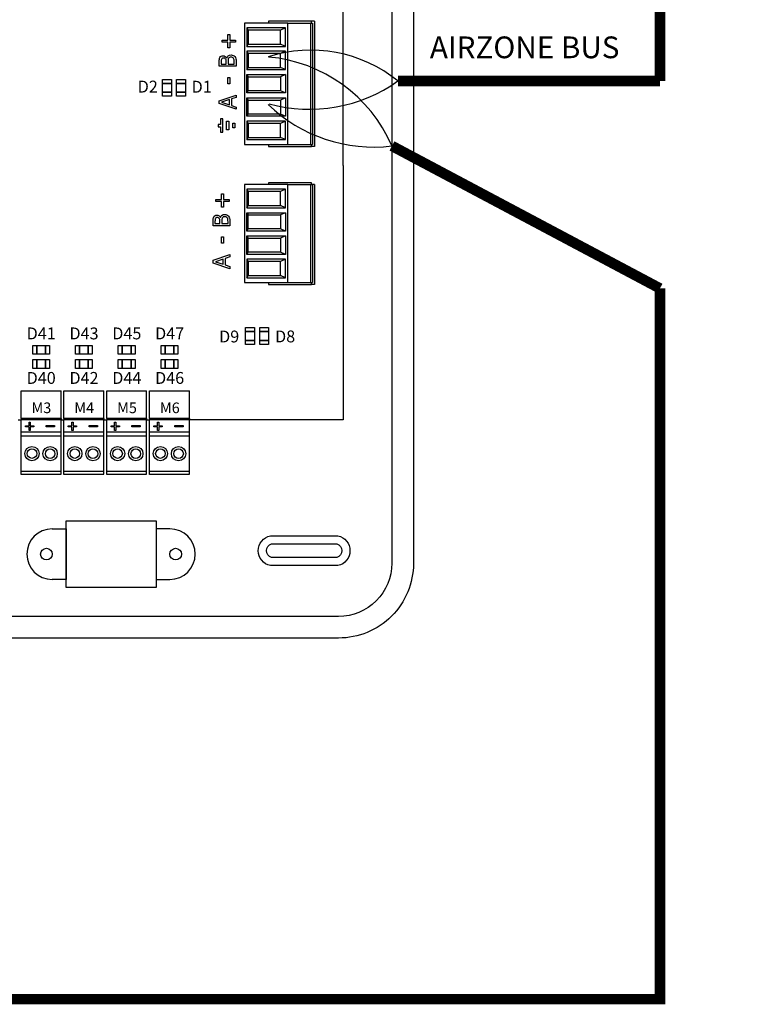
# Model space of a CAD drawing. Units: millimetres. Extents: x 1919 to 609896, y -362 to 7529.
# Drawn here: x 6403 to 7291, y 2638 to 3852 of the extents above; entities that cross this region are included whole.
import ezdxf

# ---------------------------------------------------------------- set-up
doc = ezdxf.new("R2010")
doc.units = ezdxf.units.MM
doc.layers.add('AIRZONE CABLE', color=7, linetype='Continuous')
doc.styles.add('jesus TIMES 24', font='times.ttf', dxfattribs={"height": 0.15})
doc.styles.get("Standard").update_dxf_attribs({"font": 'arial.ttf'})

msp = doc.modelspace()

# ---------------------------------------------------------------- linework, layer by layer
at = {"ltscale": 25.4}
for p, q in [((6802.2, 3672.2), (6802.2, 3985.8)), ((6710.3, 3850.1), (6710.3, 3847.8)), ((6763.1, 3850.1), (6710.3, 3850.1)), ((6763.1, 3847.8), (6763.1, 3850.1)), ((6766.9, 3850.1), (6763.1, 3850.1)), ((6766.9, 3850.1), (6766.9, 3695.8)), ((6680.6, 3847.8), (6680.6, 3698.1)), ((6734.1, 3847.8), (6680.6, 3847.8)), ((6683.6, 3841.8), (6685.1, 3839.2)), ((6731.1, 3841.8), (6683.6, 3841.8)), ((6683.6, 3841.8), (6683.6, 3819.1)), ((6724.8, 3839.2), (6685.1, 3839.2)), ((6685.1, 3839.2), (6685.1, 3821.8)), ((6731.1, 3841.8), (6724.8, 3839.2)), ((6724.8, 3821.8), (6724.8, 3839.2)), ((6731.1, 3819.1), (6731.1, 3841.8)), ((6734.1, 3847.8), (6761.9, 3847.8)), ((6734.1, 3698.1), (6734.1, 3847.8)), ((6761.9, 3847.8), (6764.3, 3847.8)), ((6761.9, 3847.8), (6761.9, 3698.1)), ((6764.3, 3847.8), (6764.3, 3698.1)), ((6653, 3824.4), (6653, 3826.8)), ((6653, 3826.8), (6660.1, 3826.8)), ((6660.1, 3826.8), (6660.1, 3833.8)), ((6660.1, 3833.8), (6662.3, 3833.8)), ((6662.3, 3833.8), (6662.3, 3826.8)), ((6662.3, 3826.8), (6669.4, 3826.8)), ((6669.4, 3826.8), (6669.4, 3824.4)), ((6660.1, 3824.4), (6653, 3824.4)), ((6660.1, 3817.4), (6660.1, 3824.4)), ((6662.3, 3817.4), (6660.1, 3817.4)), ((6669.4, 3824.4), (6662.3, 3824.4)), ((6662.3, 3824.4), (6662.3, 3817.4)), ((6683.6, 3819.1), (6685.1, 3821.8)), ((6683.6, 3819.1), (6731.1, 3819.1)), ((6683.6, 3813.1), (6685.1, 3810.4)), ((6731.1, 3813.1), (6683.6, 3813.1)), ((6683.6, 3813.1), (6683.6, 3790.4)), ((6685.1, 3821.8), (6724.8, 3821.8)), ((6731.1, 3819.1), (6724.8, 3821.8)), ((6731.1, 3813.1), (6724.8, 3810.4)), ((6731.1, 3790.4), (6731.1, 3813.1)), ((6658.6, 3804.7), (6658.7, 3804.7)), ((6724.8, 3810.4), (6685.1, 3810.4)), ((6685.1, 3810.4), (6685.1, 3793)), ((6724.8, 3793), (6724.8, 3810.4)), ((6670.3, 3794.5), (6649.4, 3794.5)), ((6651.8, 3797.2), (6657.9, 3797.2)), ((6660.2, 3797.2), (6667.9, 3797.2)), ((6683.6, 3790.4), (6685.1, 3793)), ((6683.6, 3790.4), (6731.1, 3790.4)), ((6685.1, 3793), (6724.8, 3793)), ((6731.1, 3790.4), (6724.8, 3793)), ((6659.9, 3773), (6659.9, 3780.8)), ((6659.9, 3780.8), (6662.4, 3780.8)), ((6662.4, 3780.8), (6662.4, 3773)), ((6683.6, 3784.3), (6685.1, 3781.6)), ((6683.6, 3761.6), (6683.6, 3784.3)), ((6683.6, 3784.3), (6731.1, 3784.3)), ((6685.1, 3764.3), (6685.1, 3781.6)), ((6685.1, 3781.6), (6724.8, 3781.6)), ((6731.1, 3784.3), (6724.8, 3781.6)), ((6724.8, 3781.6), (6724.8, 3764.3)), ((6731.1, 3784.3), (6731.1, 3761.6)), ((6662.4, 3773), (6659.9, 3773)), ((6683.6, 3761.6), (6685.1, 3764.3)), ((6724.8, 3764.3), (6685.1, 3764.3)), ((6731.1, 3761.6), (6724.8, 3764.3)), ((6649.4, 3751.9), (6670.3, 3759)), ((6662.1, 3753.4), (6652.3, 3750.2)), ((6662.1, 3747), (6662.1, 3753.4)), ((6670.3, 3756), (6664.5, 3754.2)), ((6664.5, 3754.2), (6664.5, 3746.2)), ((6670.3, 3759), (6670.3, 3756)), ((6731.1, 3761.6), (6683.6, 3761.6)), ((6683.6, 3755.6), (6685.1, 3752.9)), ((6683.6, 3732.9), (6683.6, 3755.6)), ((6683.6, 3755.6), (6731.1, 3755.6)), ((6685.1, 3752.9), (6724.8, 3752.9)), ((6685.1, 3735.5), (6685.1, 3752.9)), ((6731.1, 3755.6), (6724.8, 3752.9)), ((6724.8, 3752.9), (6724.8, 3735.5)), ((6731.1, 3755.6), (6731.1, 3732.9)), ((6649.4, 3748.5), (6649.4, 3751.9)), ((6670.3, 3741.5), (6649.4, 3748.5)), ((6652.3, 3750.2), (6662.1, 3747)), ((6664.5, 3746.2), (6670.3, 3744.3)), ((6670.3, 3744.3), (6670.3, 3741.5)), ((6653.7, 3729.6), (6650.9, 3729.6)), ((6650.9, 3729.6), (6650.9, 3722.8)), ((6653.7, 3713.3), (6653.7, 3729.6)), ((6683.6, 3732.9), (6685.1, 3735.5)), ((6731.1, 3732.9), (6683.6, 3732.9)), ((6724.8, 3735.5), (6685.1, 3735.5)), ((6731.1, 3732.9), (6724.8, 3735.5)), ((6650.9, 3722.8), (6648.1, 3722.8)), ((6648.1, 3722.8), (6648.1, 3720)), ((6648.1, 3720), (6650.9, 3720)), ((6650.9, 3720), (6650.9, 3713.3)), ((6658.5, 3716), (6658.5, 3726.9)), ((6658.5, 3726.9), (6661.3, 3726.9)), ((6661.3, 3716), (6658.5, 3716)), ((6661.3, 3726.9), (6661.3, 3716)), ((6666, 3718.7), (6666, 3724.2)), ((6666, 3724.2), (6668.8, 3724.2)), ((6668.8, 3718.7), (6666, 3718.7)), ((6668.8, 3724.2), (6668.8, 3718.7)), ((6731.1, 3726.8), (6683.6, 3726.8)), ((6683.6, 3726.8), (6683.6, 3704.1)), ((6683.6, 3726.8), (6685.1, 3724.1)), ((6724.8, 3724.1), (6685.1, 3724.1)), ((6685.1, 3724.1), (6685.1, 3706.8)), ((6731.1, 3726.8), (6724.8, 3724.1)), ((6724.8, 3706.8), (6724.8, 3724.1)), ((6731.1, 3704.1), (6731.1, 3726.8)), ((6650.9, 3713.3), (6653.7, 3713.3)), ((6683.6, 3704.1), (6685.1, 3706.8)), ((6683.6, 3704.1), (6731.1, 3704.1)), ((6685.1, 3706.8), (6724.8, 3706.8)), ((6731.1, 3704.1), (6724.8, 3706.8)), ((6680.6, 3698.1), (6734.1, 3698.1)), ((6710.3, 3698.1), (6710.3, 3695.8)), ((6710.3, 3695.8), (6763.1, 3695.8)), ((6734.1, 3698.1), (6761.9, 3698.1)), ((6761.9, 3698.1), (6764.3, 3698.1)), ((6763.1, 3695.8), (6763.1, 3698.1)), ((6766.9, 3695.8), (6763.1, 3695.8)), ((6802.2, 3672.2), (6802.2, 3358.7)), ((6680.6, 3648.6), (6680.6, 3527.8)), ((6734.1, 3648.6), (6680.6, 3648.6)), ((6683.6, 3642.8), (6685.1, 3640.1)), ((6731.1, 3642.8), (6683.6, 3642.8)), ((6683.6, 3642.8), (6683.6, 3620.1)), ((6710.3, 3650.8), (6710.3, 3648.6)), ((6763.1, 3650.8), (6710.3, 3650.8)), ((6731.1, 3642.8), (6724.8, 3640.1)), ((6731.1, 3620.1), (6731.1, 3642.8)), ((6734.1, 3648.6), (6761.9, 3648.6)), ((6734.1, 3527.8), (6734.1, 3648.6)), ((6761.9, 3648.6), (6764.3, 3648.6)), ((6761.9, 3648.6), (6761.9, 3527.8)), ((6763.1, 3648.6), (6763.1, 3650.8)), ((6766.9, 3648.6), (6763.1, 3648.6)), ((6764.3, 3648.6), (6764.3, 3527.8)), ((6766.9, 3648.6), (6766.9, 3525.6)), ((6652.3, 3630.1), (6652.3, 3637.2)), ((6652.3, 3637.2), (6654.6, 3637.2)), ((6654.6, 3637.2), (6654.6, 3630.1)), ((6724.8, 3640.1), (6685.1, 3640.1)), ((6685.1, 3640.1), (6685.1, 3622.8)), ((6724.8, 3622.8), (6724.8, 3640.1)), ((6645.3, 3627.8), (6645.3, 3630.1)), ((6645.3, 3630.1), (6652.3, 3630.1)), ((6652.3, 3627.8), (6645.3, 3627.8)), ((6652.3, 3620.7), (6652.3, 3627.8)), ((6654.6, 3620.7), (6652.3, 3620.7)), ((6654.6, 3630.1), (6661.7, 3630.1)), ((6661.7, 3627.8), (6654.6, 3627.8)), ((6654.6, 3627.8), (6654.6, 3620.7)), ((6661.7, 3630.1), (6661.7, 3627.8)), ((6683.6, 3620.1), (6685.1, 3622.8)), ((6683.6, 3620.1), (6731.1, 3620.1)), ((6685.1, 3622.8), (6724.8, 3622.8)), ((6731.1, 3620.1), (6724.8, 3622.8)), ((6650.9, 3608), (6651, 3608)), ((6683.6, 3614), (6685.1, 3611.4)), ((6683.6, 3591.3), (6683.6, 3614)), ((6683.6, 3614), (6731.1, 3614)), ((6685.1, 3594), (6685.1, 3611.4)), ((6685.1, 3611.4), (6724.8, 3611.4)), ((6731.1, 3614), (6724.8, 3611.4)), ((6724.8, 3611.4), (6724.8, 3594)), ((6731.1, 3614), (6731.1, 3591.3)), ((6662.6, 3597.8), (6641.7, 3597.8)), ((6644.1, 3600.6), (6650.2, 3600.6)), ((6652.5, 3600.6), (6660.2, 3600.6)), ((6652.2, 3576.3), (6652.2, 3584.2)), ((6652.2, 3584.2), (6654.7, 3584.2)), ((6654.7, 3584.2), (6654.7, 3576.3)), ((6683.6, 3591.3), (6685.1, 3594)), ((6731.1, 3591.3), (6683.6, 3591.3)), ((6683.6, 3585.3), (6685.1, 3582.6)), ((6683.6, 3562.6), (6683.6, 3585.3)), ((6683.6, 3585.3), (6731.1, 3585.3)), ((6724.8, 3594), (6685.1, 3594)), ((6685.1, 3582.6), (6724.8, 3582.6)), ((6685.1, 3565.3), (6685.1, 3582.6)), ((6731.1, 3591.3), (6724.8, 3594)), ((6731.1, 3585.3), (6724.8, 3582.6)), ((6724.8, 3582.6), (6724.8, 3565.3)), ((6731.1, 3585.3), (6731.1, 3562.6)), ((6654.7, 3576.3), (6652.2, 3576.3)), ((6641.7, 3555.3), (6662.6, 3562.3)), ((6662.6, 3559.4), (6656.8, 3557.5)), ((6662.6, 3562.3), (6662.6, 3559.4)), ((6683.6, 3562.6), (6685.1, 3565.3)), ((6731.1, 3562.6), (6683.6, 3562.6)), ((6724.8, 3565.3), (6685.1, 3565.3)), ((6731.1, 3562.6), (6724.8, 3565.3)), ((6641.7, 3551.9), (6641.7, 3555.3)), ((6662.6, 3544.9), (6641.7, 3551.9)), ((6654.4, 3556.8), (6644.6, 3553.5)), ((6644.6, 3553.5), (6654.4, 3550.3)), ((6654.4, 3550.3), (6654.4, 3556.8)), ((6656.8, 3557.5), (6656.8, 3549.5)), ((6656.8, 3549.5), (6662.6, 3547.7)), ((6662.6, 3547.7), (6662.6, 3544.9)), ((6731.1, 3556.5), (6683.6, 3556.5)), ((6683.6, 3556.5), (6683.6, 3533.8)), ((6683.6, 3556.5), (6685.1, 3553.9)), ((6724.8, 3553.9), (6685.1, 3553.9)), ((6685.1, 3553.9), (6685.1, 3536.5)), ((6731.1, 3556.5), (6724.8, 3553.9)), ((6724.8, 3536.5), (6724.8, 3553.9)), ((6731.1, 3533.8), (6731.1, 3556.5)), ((6683.6, 3533.8), (6685.1, 3536.5)), ((6683.6, 3533.8), (6731.1, 3533.8)), ((6685.1, 3536.5), (6724.8, 3536.5)), ((6731.1, 3533.8), (6724.8, 3536.5)), ((6680.6, 3527.8), (6734.1, 3527.8)), ((6710.3, 3527.8), (6710.3, 3525.6)), ((6710.3, 3525.6), (6763.1, 3525.6)), ((6734.1, 3527.8), (6761.9, 3527.8)), ((6761.9, 3527.8), (6764.3, 3527.8)), ((6763.1, 3525.6), (6763.1, 3527.8)), ((6766.9, 3525.6), (6763.1, 3525.6)), ((6405, 3360.3), (6405, 3394.2)), ((6405, 3394.2), (6454.2, 3394.2)), ((6454.2, 3360.3), (6454.2, 3394.2)), ((6457.8, 3360.3), (6457.8, 3394.2)), ((6457.8, 3394.2), (6507, 3394.2)), ((6507, 3360.3), (6507, 3394.2)), ((6510.6, 3360.3), (6510.6, 3394.2)), ((6510.6, 3394.2), (6559.8, 3394.2)), ((6559.8, 3360.3), (6559.8, 3394.2)), ((6563.3, 3360.3), (6563.3, 3394.2)), ((6563.3, 3394.2), (6612.6, 3394.2)), ((6612.6, 3360.3), (6612.6, 3394.2)), ((6401.5, 3358.7), (6405, 3358.7)), ((6454.2, 3360.3), (6405, 3360.3)), ((6405, 3360.3), (6405, 3358.7)), ((6454.2, 3358.7), (6405, 3358.7)), ((6405, 3343.9), (6405, 3358.7)), ((6454.2, 3360.3), (6454.2, 3358.7)), ((6454.2, 3343.9), (6454.2, 3358.7)), ((6454.2, 3358.7), (6457.8, 3358.7)), ((6507, 3360.3), (6457.8, 3360.3)), ((6457.8, 3360.3), (6457.8, 3358.7)), ((6507, 3358.7), (6457.8, 3358.7)), ((6457.8, 3343.9), (6457.8, 3358.7)), ((6507, 3360.3), (6507, 3358.7)), ((6507, 3343.9), (6507, 3358.7)), ((6507, 3358.7), (6510.6, 3358.7)), ((6559.8, 3360.3), (6510.6, 3360.3)), ((6510.6, 3360.3), (6510.6, 3358.7)), ((6559.8, 3358.7), (6510.6, 3358.7)), ((6510.6, 3343.9), (6510.6, 3358.7)), ((6559.8, 3360.3), (6559.8, 3358.7)), ((6559.8, 3343.9), (6559.8, 3358.7)), ((6559.8, 3358.7), (6563.3, 3358.7)), ((6612.6, 3360.3), (6563.3, 3360.3)), ((6563.3, 3360.3), (6563.3, 3358.7)), ((6612.6, 3358.7), (6563.3, 3358.7)), ((6563.3, 3343.9), (6563.3, 3358.7)), ((6612.6, 3360.3), (6612.6, 3358.7)), ((6802.2, 3358.7), (6612.6, 3358.7)), ((6612.6, 3343.9), (6612.6, 3358.7)), ((6405, 3343.9), (6454.2, 3343.9)), ((6405, 3342.8), (6405, 3343.9)), ((6405, 3291.3), (6405, 3343.9)), ((6454.2, 3291.5), (6454.2, 3343.9)), ((6457.8, 3343.9), (6507, 3343.9)), ((6457.8, 3342.8), (6457.8, 3343.9)), ((6457.8, 3291.3), (6457.8, 3343.9)), ((6507, 3291.5), (6507, 3343.9)), ((6510.6, 3343.9), (6559.8, 3343.9)), ((6510.6, 3342.8), (6510.6, 3343.9)), ((6510.6, 3291.3), (6510.6, 3343.9)), ((6559.8, 3291.5), (6559.8, 3343.9)), ((6563.3, 3343.9), (6612.6, 3343.9)), ((6563.3, 3342.8), (6563.3, 3343.9)), ((6563.3, 3291.3), (6563.3, 3343.9)), ((6612.6, 3291.5), (6612.6, 3343.9)), ((6405, 3338.6), (6454.2, 3338.6)), ((6457.8, 3338.6), (6507, 3338.6)), ((6510.6, 3338.6), (6559.8, 3338.6)), ((6563.3, 3338.6), (6612.6, 3338.6)), ((6405, 3295.3), (6454.2, 3295.3)), ((6454.2, 3291.3), (6405, 3291.3)), ((6454.2, 3291.3), (6405, 3291.3)), ((6454.2, 3291.3), (6405, 3291.3)), ((6454.2, 3291.3), (6405, 3291.3)), ((6457.8, 3295.3), (6507, 3295.3)), ((6507, 3291.3), (6457.8, 3291.3)), ((6507, 3291.3), (6457.8, 3291.3)), ((6507, 3291.3), (6457.8, 3291.3)), ((6507, 3291.3), (6457.8, 3291.3)), ((6510.6, 3295.3), (6559.8, 3295.3)), ((6559.8, 3291.3), (6510.6, 3291.3)), ((6559.8, 3291.3), (6510.6, 3291.3)), ((6559.8, 3291.3), (6510.6, 3291.3)), ((6559.8, 3291.3), (6510.6, 3291.3)), ((6563.3, 3295.3), (6612.6, 3295.3)), ((6612.6, 3291.3), (6563.3, 3291.3)), ((6612.6, 3291.3), (6563.3, 3291.3)), ((6612.6, 3291.3), (6563.3, 3291.3))]:
    msp.add_line(p, q, dxfattribs=at)
at = {"ltscale": 12.7}
for p, q in [((6414.8, 3351.3), (6414.8, 3355.7)), ((6414.8, 3355.7), (6416.3, 3355.7)), ((6416.3, 3355.7), (6416.3, 3351.3)), ((6436, 3350), (6436, 3351.5)), ((6436, 3351.5), (6446.3, 3351.5)), ((6446.3, 3351.5), (6446.3, 3350)), ((6467.6, 3351.3), (6467.6, 3355.7)), ((6467.6, 3355.7), (6469.1, 3355.7)), ((6469.1, 3355.7), (6469.1, 3351.3)), ((6488.8, 3350), (6488.8, 3351.5)), ((6488.8, 3351.5), (6499.1, 3351.5)), ((6499.1, 3351.5), (6499.1, 3350)), ((6520.3, 3351.3), (6520.3, 3355.7)), ((6520.3, 3355.7), (6521.9, 3355.7)), ((6521.9, 3355.7), (6521.9, 3351.3)), ((6541.6, 3350), (6541.6, 3351.5)), ((6541.6, 3351.5), (6551.9, 3351.5)), ((6551.9, 3351.5), (6551.9, 3350)), ((6573.1, 3351.3), (6573.1, 3355.7)), ((6573.1, 3355.7), (6574.7, 3355.7)), ((6574.7, 3355.7), (6574.7, 3351.3)), ((6594.4, 3350), (6594.4, 3351.5)), ((6594.4, 3351.5), (6604.7, 3351.5)), ((6604.7, 3351.5), (6604.7, 3350)), ((6410.4, 3349.8), (6410.4, 3351.3)), ((6410.4, 3351.3), (6414.8, 3351.3)), ((6414.8, 3349.8), (6410.4, 3349.8)), ((6410.4, 3349.8), (6410.4, 3349.8)), ((6414.8, 3349.8), (6410.4, 3349.8)), ((6414.8, 3345.4), (6414.8, 3349.8)), ((6416.3, 3345.4), (6414.8, 3345.4)), ((6414.8, 3345.4), (6414.8, 3345.4)), ((6416.3, 3345.4), (6414.8, 3345.4)), ((6416.3, 3351.3), (6420.8, 3351.3)), ((6420.8, 3349.8), (6416.3, 3349.8)), ((6416.3, 3349.8), (6416.3, 3345.4)), ((6420.8, 3349.8), (6416.3, 3349.8)), ((6416.3, 3345.4), (6416.3, 3345.4)), ((6420.8, 3351.3), (6420.8, 3349.8)), ((6420.8, 3349.8), (6420.8, 3349.8)), ((6446.3, 3350), (6436, 3350)), ((6436, 3350), (6436, 3350)), ((6446.3, 3350), (6436, 3350)), ((6446.3, 3350), (6446.3, 3350)), ((6463.1, 3349.8), (6463.1, 3351.3)), ((6463.1, 3351.3), (6467.6, 3351.3)), ((6467.6, 3349.8), (6463.1, 3349.8)), ((6463.1, 3349.8), (6463.1, 3349.8)), ((6467.6, 3349.8), (6463.1, 3349.8)), ((6467.6, 3345.4), (6467.6, 3349.8)), ((6469.1, 3345.4), (6467.6, 3345.4)), ((6467.6, 3345.4), (6467.6, 3345.4)), ((6469.1, 3345.4), (6467.6, 3345.4)), ((6469.1, 3351.3), (6473.5, 3351.3)), ((6473.5, 3349.8), (6469.1, 3349.8)), ((6469.1, 3349.8), (6469.1, 3345.4)), ((6473.5, 3349.8), (6469.1, 3349.8)), ((6469.1, 3345.4), (6469.1, 3345.4)), ((6473.5, 3351.3), (6473.5, 3349.8)), ((6473.5, 3349.8), (6473.5, 3349.8)), ((6499.1, 3350), (6488.8, 3350)), ((6488.8, 3350), (6488.8, 3350)), ((6499.1, 3350), (6488.8, 3350)), ((6499.1, 3350), (6499.1, 3350)), ((6515.9, 3349.8), (6515.9, 3351.3)), ((6515.9, 3351.3), (6520.3, 3351.3)), ((6520.3, 3349.8), (6515.9, 3349.8)), ((6515.9, 3349.8), (6515.9, 3349.8)), ((6520.3, 3349.8), (6515.9, 3349.8)), ((6520.3, 3345.4), (6520.3, 3349.8)), ((6521.9, 3345.4), (6520.3, 3345.4)), ((6520.3, 3345.4), (6520.3, 3345.4)), ((6521.9, 3345.4), (6520.3, 3345.4)), ((6521.9, 3351.3), (6526.3, 3351.3)), ((6526.3, 3349.8), (6521.9, 3349.8)), ((6521.9, 3349.8), (6521.9, 3345.4)), ((6526.3, 3349.8), (6521.9, 3349.8)), ((6521.9, 3345.4), (6521.9, 3345.4)), ((6526.3, 3351.3), (6526.3, 3349.8)), ((6526.3, 3349.8), (6526.3, 3349.8)), ((6551.9, 3350), (6541.6, 3350)), ((6541.6, 3350), (6541.6, 3350)), ((6551.9, 3350), (6541.6, 3350)), ((6551.9, 3350), (6551.9, 3350)), ((6568.7, 3349.8), (6568.7, 3351.3)), ((6568.7, 3351.3), (6573.1, 3351.3)), ((6573.1, 3349.8), (6568.7, 3349.8)), ((6568.7, 3349.8), (6568.7, 3349.8)), ((6573.1, 3349.8), (6568.7, 3349.8)), ((6573.1, 3345.4), (6573.1, 3349.8)), ((6574.7, 3345.4), (6573.1, 3345.4)), ((6573.1, 3345.4), (6573.1, 3345.4)), ((6574.7, 3345.4), (6573.1, 3345.4)), ((6574.7, 3351.3), (6579.1, 3351.3)), ((6579.1, 3349.8), (6574.7, 3349.8)), ((6574.7, 3349.8), (6574.7, 3345.4)), ((6579.1, 3349.8), (6574.7, 3349.8)), ((6574.7, 3345.4), (6574.7, 3345.4)), ((6579.1, 3351.3), (6579.1, 3349.8)), ((6579.1, 3349.8), (6579.1, 3349.8)), ((6604.7, 3350), (6594.4, 3350)), ((6594.4, 3350), (6594.4, 3350)), ((6604.7, 3350), (6594.4, 3350)), ((6604.7, 3350), (6604.7, 3350))]:
    msp.add_line(p, q, dxfattribs=at)
for p, q in [((6460.4, 3151.7), (6460.4, 3234.1)), ((6460.4, 3234.1), (6571.4, 3234.1)), ((6571.4, 3234.1), (6571.4, 3151.7)), ((6571.4, 3151.7), (6460.4, 3151.7))]:
    msp.add_line(p, q)
for points in [[(5461.6, 3181.6), (5461.6, 3672.2), (5461.6, 4162.8, -0.414214), (5553.9, 4255.1), (6796.6, 4255.1, -0.414214), (6888.9, 4162.8), (6888.9, 3672.2), (6888.9, 3181.6, -0.414214), (6796.6, 3089.4), (5553.9, 3089.4, -0.414214)], [(5488.3, 3181.6), (5488.3, 3672.2), (5488.3, 4162.8, -0.414214), (5553.9, 4228.4), (6796.6, 4228.4, -0.414214), (6862.2, 4162.8), (6862.2, 3672.2), (6862.2, 3181.6, -0.414214), (6796.6, 3116.1), (5553.9, 3116.1, -0.414214)], [(6795.7, 3215.6, -0.809417), (6795.7, 3178.7), (6712.5, 3178.7, -0.809417), (6712.5, 3215.6)], [(6794.4, 3205.6, -0.731678), (6794.4, 3188.8), (6713.7, 3188.8, -0.731678), (6713.7, 3205.6)]]:
    msp.add_lwpolyline(points, format="xyb", close=True)
for points in [[(6579.3, 3778.3), (6590.3, 3778.3), (6590.3, 3757.8), (6579.3, 3757.8)], [(6596.8, 3778.3), (6607.8, 3778.3), (6607.8, 3757.8), (6596.8, 3757.8)], [(6579.3, 3773.5), (6590.3, 3773.5), (6590.3, 3773.5), (6579.3, 3773.5)], [(6596.8, 3773.5), (6607.8, 3773.5), (6607.8, 3773.5), (6596.8, 3773.5)], [(6579.3, 3762.6), (6590.3, 3762.6), (6590.3, 3762.6), (6579.3, 3762.6)], [(6596.8, 3762.6), (6607.8, 3762.6), (6607.8, 3762.6), (6596.8, 3762.6)], [(6681.9, 3472.2), (6692.8, 3472.2), (6692.8, 3451.6), (6681.9, 3451.6)], [(6681.9, 3467.4), (6692.8, 3467.4), (6692.8, 3467.4), (6681.9, 3467.4)], [(6699.3, 3472.2), (6710.3, 3472.2), (6710.3, 3451.6), (6699.3, 3451.6)], [(6699.3, 3467.4), (6710.3, 3467.4), (6710.3, 3467.4), (6699.3, 3467.4)], [(6419.3, 3439.4), (6419.3, 3450.4), (6439.9, 3450.4), (6439.9, 3439.4)], [(6424.2, 3439.4), (6424.2, 3450.4), (6424.2, 3450.4), (6424.2, 3439.4)], [(6435.1, 3439.4), (6435.1, 3450.4), (6435.1, 3450.4), (6435.1, 3439.4)], [(6472.1, 3439.4), (6472.1, 3450.4), (6492.7, 3450.4), (6492.7, 3439.4)], [(6477, 3439.4), (6477, 3450.4), (6477, 3450.4), (6477, 3439.4)], [(6487.9, 3439.4), (6487.9, 3450.4), (6487.9, 3450.4), (6487.9, 3439.4)], [(6524.9, 3439.4), (6524.9, 3450.4), (6545.5, 3450.4), (6545.5, 3439.4)], [(6529.7, 3439.4), (6529.7, 3450.4), (6529.7, 3450.4), (6529.7, 3439.4)], [(6540.6, 3439.4), (6540.6, 3450.4), (6540.6, 3450.4), (6540.6, 3439.4)], [(6577.7, 3439.4), (6577.7, 3450.4), (6598.3, 3450.4), (6598.3, 3439.4)], [(6582.5, 3439.4), (6582.5, 3450.4), (6582.5, 3450.4), (6582.5, 3439.4)], [(6593.4, 3439.4), (6593.4, 3450.4), (6593.4, 3450.4), (6593.4, 3439.4)], [(6681.9, 3456.5), (6692.8, 3456.5), (6692.8, 3456.5), (6681.9, 3456.5)], [(6699.3, 3456.5), (6710.3, 3456.5), (6710.3, 3456.5), (6699.3, 3456.5)], [(6419.3, 3422), (6419.3, 3432.9), (6439.9, 3432.9), (6439.9, 3422)], [(6424.2, 3422), (6424.2, 3432.9), (6424.2, 3432.9), (6424.2, 3422)], [(6435.1, 3422), (6435.1, 3432.9), (6435.1, 3432.9), (6435.1, 3422)], [(6472.1, 3422), (6472.1, 3432.9), (6492.7, 3432.9), (6492.7, 3422)], [(6477, 3422), (6477, 3432.9), (6477, 3432.9), (6477, 3422)], [(6487.9, 3422), (6487.9, 3432.9), (6487.9, 3432.9), (6487.9, 3422)], [(6524.9, 3422), (6524.9, 3432.9), (6545.5, 3432.9), (6545.5, 3422)], [(6529.7, 3422), (6529.7, 3432.9), (6529.7, 3432.9), (6529.7, 3422)], [(6540.6, 3422), (6540.6, 3432.9), (6540.6, 3432.9), (6540.6, 3422)], [(6577.7, 3422), (6577.7, 3432.9), (6598.3, 3432.9), (6598.3, 3422)], [(6582.5, 3422), (6582.5, 3432.9), (6582.5, 3432.9), (6582.5, 3422)], [(6593.4, 3422), (6593.4, 3432.9), (6593.4, 3432.9), (6593.4, 3422)]]:
    msp.add_lwpolyline(points, close=True)
for points in [[(6443.3, 3224.1), (6460.4, 3224.1), (6460.4, 3161.7), (6443.3, 3161.7)], [(6588.5, 3224.1), (6571.4, 3224.1), (6571.4, 3161.7), (6588.5, 3161.7)]]:
    msp.add_lwpolyline(points)
at = {"ltscale": 25.4}
for centre, radius in [((6418.4, 3316.9), 8.82), ((6418.4, 3316.9), 5.88), ((6440.8, 3316.8), 8.82), ((6440.8, 3316.8), 5.88), ((6471.2, 3316.9), 8.82), ((6471.2, 3316.9), 5.88), ((6493.6, 3316.8), 8.82), ((6493.6, 3316.8), 5.88), ((6524, 3316.9), 8.82), ((6524, 3316.9), 5.88), ((6546.4, 3316.8), 8.82), ((6546.4, 3316.8), 5.88), ((6576.8, 3316.9), 8.82), ((6576.8, 3316.9), 5.88), ((6599.2, 3316.8), 8.82), ((6599.2, 3316.8), 5.88)]:
    msp.add_circle(centre, radius, dxfattribs=at)
for centre in [(6436.2, 3192.9), (6595.6, 3192.9)]:
    msp.add_circle(centre, 7.21)
for centre, start, end in [((6443.3, 3192.9), 90, 270), ((6588.5, 3192.9), 270, 90)]:
    msp.add_arc(centre, 31.2, start, end)
for points, knots in [([(6649.4, 3794.5), (6649.4, 3796.3), (6649.4, 3798.1), (6649.4, 3800), (6649.4, 3801.5), (6649.5, 3802.6), (6649.6, 3803.3), (6649.7, 3804.1), (6649.9, 3804.8), (6650.3, 3805.4), (6650.7, 3806.2), (6651.2, 3806.7), (6651.9, 3807.1), (6652.5, 3807.4), (6653.3, 3807.6), (6655.1, 3807.6), (6656, 3807.3), (6657.6, 3806.3), (6658.2, 3805.6), (6658.6, 3804.7)], [0, 0, 0, 0, 0.257288, 0.257288, 0.257288, 0.413565, 0.413565, 0.413565, 0.51869, 0.51869, 0.51869, 0.626532, 0.626532, 0.626532, 0.741445, 0.741445, 0.870723, 0.870723, 1, 1, 1, 1]), ([(6654.6, 3804.7), (6654.1, 3804.7), (6653.6, 3804.6), (6653.2, 3804.5), (6652.9, 3804.3), (6652.6, 3804), (6652.4, 3803.6), (6652.1, 3803.2), (6652, 3802.7), (6651.9, 3801.6), (6651.8, 3800.8), (6651.8, 3799.9), (6651.8, 3799), (6651.8, 3798.1), (6651.8, 3797.2)], [0, 0, 0, 0, 0.148487, 0.148487, 0.148487, 0.283252, 0.283252, 0.283252, 0.495231, 0.495231, 0.707211, 0.707211, 0.707211, 1, 1, 1, 1]), ([(6657.9, 3797.2), (6657.9, 3798.3), (6657.9, 3799.3), (6657.9, 3800.4), (6657.9, 3801.2), (6657.9, 3801.9), (6657.8, 3802.3), (6657.7, 3802.7), (6657.5, 3803.1), (6657.2, 3803.5), (6656.9, 3804), (6656.6, 3804.3), (6655.7, 3804.6), (6655.2, 3804.7), (6654.6, 3804.7)], [0, 0, 0, 0, 0.3295, 0.3295, 0.3295, 0.531719, 0.531719, 0.531719, 0.678719, 0.678719, 0.678719, 0.83936, 0.83936, 1, 1, 1, 1]), ([(6658.7, 3804.7), (6659, 3805.9), (6659.7, 3806.9), (6660.5, 3807.6), (6661.4, 3808.3), (6662.6, 3808.6), (6663.9, 3808.6)], [0, 0, 0, 0, 0.495119, 0.495119, 0.495119, 1, 1, 1, 1]), ([(6664, 3805.7), (6663.2, 3805.7), (6662.6, 3805.6), (6661.6, 3805.1), (6661.1, 3804.7), (6660.8, 3804), (6660.5, 3803.6), (6660.4, 3803.1), (6660.3, 3802), (6660.2, 3801.3), (6660.2, 3800.4), (6660.2, 3799.3), (6660.2, 3798.3), (6660.2, 3797.2)], [0, 0, 0, 0, 0.18114, 0.18114, 0.362281, 0.362281, 0.362281, 0.534941, 0.534941, 0.707601, 0.707601, 0.707601, 1, 1, 1, 1]), ([(6663.9, 3808.6), (6664.9, 3808.6), (6665.8, 3808.4), (6667.4, 3807.6), (6668.1, 3807.1), (6668.6, 3806.4), (6669.2, 3805.6), (6669.7, 3804.8), (6669.9, 3803.9), (6670.2, 3803), (6670.3, 3801.8), (6670.3, 3800.4), (6670.3, 3798.4), (6670.3, 3796.5), (6670.3, 3794.5)], [0, 0, 0, 0, 0.151855, 0.151855, 0.30371, 0.30371, 0.30371, 0.464667, 0.464667, 0.464667, 0.662299, 0.662299, 0.662299, 1, 1, 1, 1]), ([(6667.9, 3797.2), (6667.9, 3798), (6667.9, 3798.7), (6667.9, 3799.5), (6667.9, 3800.7), (6667.9, 3801.6), (6667.6, 3803), (6667.4, 3803.6), (6667, 3804.2), (6666.7, 3804.7), (6666.3, 3805.1), (6665.8, 3805.3), (6665.3, 3805.6), (6664.7, 3805.7), (6664, 3805.7)], [0, 0, 0, 0, 0.210108, 0.210108, 0.210108, 0.438378, 0.438378, 0.666648, 0.666648, 0.666648, 0.826977, 0.826977, 0.826977, 1, 1, 1, 1]), ([(6641.7, 3597.8), (6641.7, 3599.7), (6641.7, 3601.5), (6641.7, 3603.3), (6641.7, 3604.8), (6641.8, 3605.9), (6641.9, 3606.7), (6642, 3607.4), (6642.2, 3608.1), (6642.6, 3608.8), (6643, 3609.5), (6643.5, 3610.1), (6644.2, 3610.4), (6644.8, 3610.8), (6645.6, 3611), (6647.4, 3611), (6648.3, 3610.7), (6649.9, 3609.7), (6650.5, 3608.9), (6650.9, 3608)], [0, 0, 0, 0, 0.257288, 0.257288, 0.257288, 0.413565, 0.413565, 0.413565, 0.51869, 0.51869, 0.51869, 0.626532, 0.626532, 0.626532, 0.741445, 0.741445, 0.870723, 0.870723, 1, 1, 1, 1]), ([(6646.8, 3608.1), (6646.3, 3608.1), (6645.9, 3608), (6645.5, 3607.8), (6645.2, 3607.6), (6644.9, 3607.4), (6644.7, 3607), (6644.4, 3606.6), (6644.3, 3606), (6644.2, 3605), (6644.1, 3604.2), (6644.1, 3603.2), (6644.1, 3602.4), (6644.1, 3601.5), (6644.1, 3600.6)], [0, 0, 0, 0, 0.148487, 0.148487, 0.148487, 0.283252, 0.283252, 0.283252, 0.495231, 0.495231, 0.707211, 0.707211, 0.707211, 1, 1, 1, 1]), ([(6650.2, 3600.6), (6650.2, 3601.6), (6650.2, 3602.7), (6650.2, 3603.7), (6650.2, 3604.6), (6650.2, 3605.2), (6650.1, 3605.6), (6650, 3606), (6649.8, 3606.5), (6649.5, 3606.9), (6649.2, 3607.3), (6648.9, 3607.6), (6648, 3608), (6647.5, 3608.1), (6646.8, 3608.1)], [0, 0, 0, 0, 0.3295, 0.3295, 0.3295, 0.531719, 0.531719, 0.531719, 0.678719, 0.678719, 0.678719, 0.83936, 0.83936, 1, 1, 1, 1]), ([(6651, 3608), (6651.3, 3609.3), (6652, 3610.2), (6652.8, 3610.9), (6653.7, 3611.6), (6654.8, 3611.9), (6656.2, 3611.9)], [0, 0, 0, 0, 0.495119, 0.495119, 0.495119, 1, 1, 1, 1]), ([(6656.3, 3609), (6655.5, 3609), (6654.9, 3608.9), (6653.9, 3608.5), (6653.4, 3608), (6653.1, 3607.4), (6652.8, 3606.9), (6652.7, 3606.4), (6652.6, 3605.4), (6652.5, 3604.7), (6652.5, 3603.7), (6652.5, 3602.7), (6652.5, 3601.6), (6652.5, 3600.6)], [0, 0, 0, 0, 0.18114, 0.18114, 0.362281, 0.362281, 0.362281, 0.534941, 0.534941, 0.707601, 0.707601, 0.707601, 1, 1, 1, 1]), ([(6656.2, 3611.9), (6657.2, 3611.9), (6658.1, 3611.8), (6659.7, 3611), (6660.4, 3610.4), (6660.9, 3609.8), (6661.5, 3609), (6661.9, 3608.1), (6662.2, 3607.3), (6662.5, 3606.4), (6662.6, 3605.2), (6662.6, 3603.8), (6662.6, 3601.8), (6662.6, 3599.8), (6662.6, 3597.8)], [0, 0, 0, 0, 0.151855, 0.151855, 0.30371, 0.30371, 0.30371, 0.464667, 0.464667, 0.464667, 0.662299, 0.662299, 0.662299, 1, 1, 1, 1]), ([(6660.2, 3600.6), (6660.2, 3601.3), (6660.2, 3602.1), (6660.2, 3602.8), (6660.2, 3604), (6660.1, 3605), (6659.9, 3606.4), (6659.7, 3607), (6659.3, 3607.5), (6659, 3608.1), (6658.5, 3608.4), (6658.1, 3608.7), (6657.6, 3608.9), (6657, 3609), (6656.3, 3609)], [0, 0, 0, 0, 0.210108, 0.210108, 0.210108, 0.438378, 0.438378, 0.666648, 0.666648, 0.666648, 0.826977, 0.826977, 0.826977, 1, 1, 1, 1])]:
    msp.add_open_spline(points, degree=3, knots=knots, dxfattribs=at)
at = {"layer": 'AIRZONE CABLE', "color": 6, "linetype": 'ByBlock', "lineweight": -2, "const_width": 12.9}
for points in [[(7193, 5646.7), (7193, 3776.4)], [(7193, 3776.4), (6869.7, 3776.4), (6869.7, 3776.4), (6869.7, 3776.4), (6869.7, 3776.4)], [(7193, 3520.6), (6862.4, 3696.3), (6862.4, 3696.3), (6862.4, 3696.3), (6862.4, 3696.3)], [(7193, 3520.6), (7193, 2644.2), (4085.1, 2644.2), (4085.1, 2884.4)]]:
    msp.add_lwpolyline(points, dxfattribs=at)
at = {"layer": 'AIRZONE CABLE', "color": 3, "linetype": 'Continuous', "ltscale": 25.4}
for centre, radius, start, end in [((6762.4, 3643.8), 170.6, 51.0282, 107.9416), ((6694.2, 3623.3), 183.3, 23.4505, 84.9882)]:
    msp.add_arc(centre, radius, start, end, dxfattribs=at)
at = {"layer": 'AIRZONE CABLE', "color": 5, "lineweight": 30}
for centre, start, end in [((6761, 3928.2), 254.4517, 305.6061), ((6839.6, 3881.6), 225.8677, 277.0221)]:
    msp.add_arc(centre, 186.7, start, end, dxfattribs=at)

# ---------------------------------------------------------------- texts
at = {"style": 'jesus TIMES 24'}
for s, p in [('M3', (6417.8, 3366.8)), ('M4', (6470.6, 3366.8)), ('M5', (6523.4, 3366.8)), ('M6', (6576.2, 3366.8))]:
    msp.add_text(s, height=13.12, dxfattribs=at).set_placement(p)
at = {"attachment_point": 1}
for s, width, gutter_width, heights, insert, char_height in [('AIRZONE BUS', 291.522, 43.8, [43.5], (6909.2, 3831.3, -171.8), 26.816), ('{\\fArial|b0|i0|c0|p34;D2}', 38.511, 91.5, [0], (6548.8, 3776.8), 14.638), ('{\\fArial|b0|i0|c0|p34;D1}', 38.511, 91.5, [0], (6615.3, 3776.6), 14.638), ('{\\fArial|b0|i0|c0|p34;D41}', 38.511, 91.5, [0], (6411.8, 3472.4), 14.638), ('{\\fArial|b0|i0|c0|p34;D43}', 38.511, 91.5, [0], (6464.6, 3472.4), 14.638), ('{\\fArial|b0|i0|c0|p34;D45}', 38.511, 91.5, [0], (6517.4, 3472.4), 14.638), ('{\\fArial|b0|i0|c0|p34;D47}', 38.511, 91.5, [0], (6570.2, 3472.4), 14.638), ('{\\fArial|b0|i0|c0|p34;D9}', 38.511, 91.5, [0], (6649.2, 3468.6), 14.638), ('{\\fArial|b0|i0|c0|p34;D8}', 38.511, 91.5, [0], (6718.2, 3468.7), 14.638), ('{\\fArial|b0|i0|c0|p34;D40}', 38.511, 91.5, [0], (6411.8, 3417.5), 14.638), ('{\\fArial|b0|i0|c0|p34;D42}', 38.511, 91.5, [0], (6464.6, 3417.5), 14.638), ('{\\fArial|b0|i0|c0|p34;D44}', 38.511, 91.5, [0], (6517.4, 3417.5), 14.638), ('{\\fArial|b0|i0|c0|p34;D46}', 38.511, 91.5, [0], (6570.2, 3417.5), 14.638), ('\\pi45.11336;AZCE6FLEXA3 /\\P\\pi71.53208;AZCE6IBPRO6', 692.974, 110.6, [169.7], (5866.4, 3034, -434.1), 57.505)]:
    msp.add_mtext_dynamic_manual_height_columns(s, width=width, gutter_width=gutter_width, heights=heights, dxfattribs=dict(at, insert=insert, char_height=char_height))

doc.saveas('drawing.dxf')
